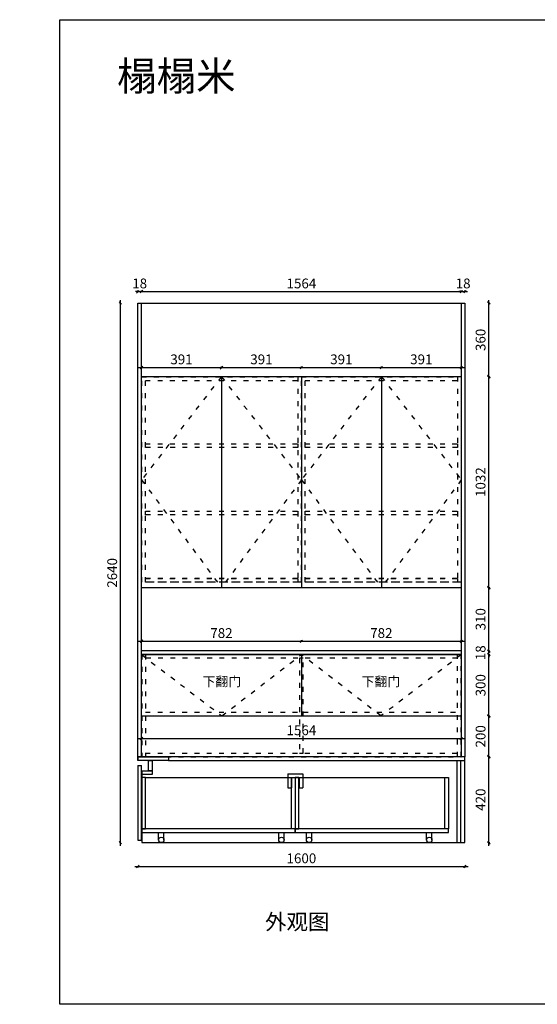
# Model space of a CAD drawing. Units: millimetres. Extents: x 0 to 34213, y 1784 to 9265.
# Drawn here: x 23775 to 26306, y 1784 to 6602 of the extents above; entities that cross this region are included whole.
import ezdxf

# ---------------------------------------------------------------- set-up
doc = ezdxf.new("R2010")
doc.units = ezdxf.units.MM
doc.linetypes.add('ACAD_ISO03W100', pattern=[30, 12, -18])
doc.layers.add('A-柜体', color=120, linetype='Continuous')
doc.styles.get("Standard").update_dxf_attribs({"font": 'arial.ttf'})
doc.styles.add('图框字', font='txt')
doc.dimstyles.new('亚太12', dxfattribs={"dimscale": 10, "dimtxt": 4.8, "dimasz": 1.2, "dimexe": 0.5, "dimexo": 100, "dimgap": 1, "dimtad": 1, "dimdec": 0, "dimtxsty": '图框字', "dimblk": 'OBLIQUE', "dimcen": 1, "dimdle": 1.5, "dimclrd": 251, "dimclre": 7, "dimclrt": 256, "dimadec": 0, "dimazin": 0, "dimtfac": 1, "dimtdec": 0, "dimtix": 1, "dimtmove": 2, "dimatfit": 3, "dimldrblk": '箭头', "dimfxl": 1.5, "dimfxlon": 1, "dimarcsym": 0})

# ---------------------------------------------------------------- blocks, each defined once
blk = doc.blocks.new('A$Ca7b4ee0f')
at = {"color": 251, "ltscale": 2, "true_color": 0x636466}
for p, q in [((0, 68), (73, 68)), ((0, 68), (0, 0)), ((0, 50), (73, 50)), ((18, 50), (18, 0)), ((55, 50), (55, 0)), ((73, 68), (73, 0)), ((0, 0), (18, 0)), ((55, 0), (73, 0))]:
    blk.add_line(p, q, dxfattribs=at)
blk = doc.blocks.new('_Oblique')
at = {"color": 0, "linetype": 'ByBlock', "lineweight": -2}
blk.add_line((-0.5, -0.5), (0.5, 0.5), dxfattribs=at)
blk = doc.blocks.new('*D12')
at = {"color": 7, "lineweight": -2, "ltscale": 2, "transparency": 16777216}
for p, q in [((26427, 2995.5), (26447, 2995.5)), ((26442, 2575.5), (26437, 2575.5))]:
    blk.add_line(p, q, dxfattribs=at)
at = {"color": 251, "linetype": 'ByBlock', "lineweight": -2, "ltscale": 2, "transparency": 16777216}
blk.add_line((26442, 2560.5), (26442, 3010.5), dxfattribs=at)
at = {"layer": 'Defpoints', "color": 0, "ltscale": 2, "transparency": 16777216}
for p in [(0, 2995.5), (26442, 2995.5), (26523.4, 2575.5)]:
    blk.add_point(p, dxfattribs=at)
at = {"color": 251, "lineweight": -2, "ltscale": 2, "transparency": 16777216, "xscale": 11.99999999999999, "yscale": 11.99999999999999, "zscale": 11.99999999999999}
for p, rotation in [((26442, 2995.5), 90), ((26442, 2575.5), 270)]:
    blk.add_blockref('_Oblique', p, dxfattribs=dict(at, rotation=rotation))
at = {"ltscale": 2, "transparency": 16777216, "insert": (26408, 2785.5), "char_height": 48, "attachment_point": 5, "rotation": 90, "style": '图框字'}
blk.add_mtext('420', dxfattribs=at)
blk = doc.blocks.new('箭头')
at = {"layer": 'A-柜体'}
h = blk.add_hatch(color=255, dxfattribs=at)
h.dxf.hatch_style = 1
h.paths.add_polyline_path([(0, 0), (-1.06, 1.06), (-1.27, 0.85), (-0.42, 0), (-1.27, -0.85), (-1.06, -1.06)])
at = {"layer": 'A-柜体', "color": 255}
for p, q in [((-1.27, 0.85), (-1.06, 1.06)), ((-1.27, -0.85), (-1.06, -1.06))]:
    blk.add_line(p, q, dxfattribs=at)
for points in [[(-1.27, -0.85), (-0.42, 0), (-1.27, 0.85)], [(-1.06, -1.06), (0, 0), (-1.06, 1.06)]]:
    blk.add_lwpolyline(points, dxfattribs=at)
blk = doc.blocks.new('*D20')
at = {"color": 251, "linetype": 'ByBlock', "lineweight": -2, "ltscale": 2, "transparency": 16777216}
for p, q in [((24352.6, 5271.5), (24340.6, 5271.5)), ((24352.6, 5271.5), (24370.6, 5271.5)), ((24370.6, 5271.5), (24382.6, 5271.5))]:
    blk.add_line(p, q, dxfattribs=at)
at = {"color": 7, "lineweight": -2, "ltscale": 2, "transparency": 16777216}
for p, q in [((24352.6, 5271.5), (24352.6, 5276.5)), ((24370.6, 5271.5), (24370.6, 5276.5))]:
    blk.add_line(p, q, dxfattribs=at)
at = {"layer": 'Defpoints', "color": 0, "ltscale": 2, "transparency": 16777216}
for p in [(24370.6, 5271.5), (24352.6, 5215.5), (24370.6, 5215.5)]:
    blk.add_point(p, dxfattribs=at)
at = {"color": 251, "lineweight": -2, "ltscale": 2, "transparency": 16777216, "xscale": 11.99999999999999, "yscale": 11.99999999999999, "zscale": 11.99999999999999}
blk.add_blockref('_Oblique', (24352.6, 5271.5), dxfattribs=at)
at = {"color": 251, "lineweight": -2, "ltscale": 2, "transparency": 16777216, "xscale": 11.99999999999999, "yscale": 11.99999999999999, "zscale": 11.99999999999999, "rotation": 180}
blk.add_blockref('_Oblique', (24370.6, 5271.5), dxfattribs=at)
at = {"ltscale": 2, "transparency": 16777216, "insert": (24361.6, 5305.5), "char_height": 48, "attachment_point": 5, "style": '图框字'}
blk.add_mtext('18', dxfattribs=at)
blk = doc.blocks.new('*D21')
at = {"color": 251, "linetype": 'ByBlock', "lineweight": -2, "ltscale": 2, "transparency": 16777216}
blk.add_line((24355.6, 5271.5), (25949.6, 5271.5), dxfattribs=at)
at = {"color": 7, "lineweight": -2, "ltscale": 2, "transparency": 16777216}
for p, q in [((24370.6, 5271.5), (24370.6, 5276.5)), ((25934.6, 5271.5), (25934.6, 5276.5))]:
    blk.add_line(p, q, dxfattribs=at)
at = {"layer": 'Defpoints', "color": 0, "ltscale": 2, "transparency": 16777216}
for p in [(25934.6, 5271.5), (24370.6, 5215.5), (25934.6, 5215.5)]:
    blk.add_point(p, dxfattribs=at)
at = {"color": 251, "lineweight": -2, "ltscale": 2, "transparency": 16777216, "xscale": 11.99999999999999, "yscale": 11.99999999999999, "zscale": 11.99999999999999, "rotation": 180}
blk.add_blockref('_Oblique', (24370.6, 5271.5), dxfattribs=at)
at = {"color": 251, "lineweight": -2, "ltscale": 2, "transparency": 16777216, "xscale": 11.99999999999999, "yscale": 11.99999999999999, "zscale": 11.99999999999999}
blk.add_blockref('_Oblique', (25934.6, 5271.5), dxfattribs=at)
at = {"ltscale": 2, "transparency": 16777216, "insert": (25152.6, 5305.5), "char_height": 48, "attachment_point": 5, "style": '图框字'}
blk.add_mtext('1564', dxfattribs=at)
blk = doc.blocks.new('*D22')
at = {"color": 251, "linetype": 'ByBlock', "lineweight": -2, "ltscale": 2, "transparency": 16777216}
for p, q in [((25934.6, 5271.5), (25922.6, 5271.5)), ((25934.6, 5271.5), (25952.6, 5271.5)), ((25952.6, 5271.5), (25964.6, 5271.5))]:
    blk.add_line(p, q, dxfattribs=at)
at = {"color": 7, "lineweight": -2, "ltscale": 2, "transparency": 16777216}
for p, q in [((25934.6, 5271.5), (25934.6, 5276.5)), ((25952.6, 5271.5), (25952.6, 5276.5))]:
    blk.add_line(p, q, dxfattribs=at)
at = {"layer": 'Defpoints', "color": 0, "ltscale": 2, "transparency": 16777216}
for p in [(25952.6, 5271.5), (25934.6, 5215.5), (25952.6, 5215.5)]:
    blk.add_point(p, dxfattribs=at)
at = {"color": 251, "lineweight": -2, "ltscale": 2, "transparency": 16777216, "xscale": 11.99999999999999, "yscale": 11.99999999999999, "zscale": 11.99999999999999}
blk.add_blockref('_Oblique', (25934.6, 5271.5), dxfattribs=at)
at = {"color": 251, "lineweight": -2, "ltscale": 2, "transparency": 16777216, "xscale": 11.99999999999999, "yscale": 11.99999999999999, "zscale": 11.99999999999999, "rotation": 180}
blk.add_blockref('_Oblique', (25952.6, 5271.5), dxfattribs=at)
at = {"ltscale": 2, "transparency": 16777216, "insert": (25943.6, 5305.5), "char_height": 48, "attachment_point": 5, "style": '图框字'}
blk.add_mtext('18', dxfattribs=at)
blk = doc.blocks.new('*D23')
at = {"color": 251, "linetype": 'ByBlock', "lineweight": -2, "ltscale": 2, "transparency": 16777216}
blk.add_line((26069.1, 2560.5), (26069.1, 3010.5), dxfattribs=at)
at = {"color": 7, "lineweight": -2, "ltscale": 2, "transparency": 16777216}
for p, q in [((26069.1, 2995.5), (26074.1, 2995.5)), ((26069.1, 2575.5), (26074.1, 2575.5))]:
    blk.add_line(p, q, dxfattribs=at)
at = {"layer": 'Defpoints', "color": 0, "ltscale": 2, "transparency": 16777216}
for p in [(25952.6, 2995.5), (26069.1, 2995.5), (25952.6, 2575.5)]:
    blk.add_point(p, dxfattribs=at)
at = {"color": 251, "lineweight": -2, "ltscale": 2, "transparency": 16777216, "xscale": 11.99999999999999, "yscale": 11.99999999999999, "zscale": 11.99999999999999}
for p, rotation in [((26069.1, 2995.5), 90), ((26069.1, 2575.5), 270)]:
    blk.add_blockref('_Oblique', p, dxfattribs=dict(at, rotation=rotation))
at = {"ltscale": 2, "transparency": 16777216, "insert": (26035.1, 2785.5), "char_height": 48, "attachment_point": 5, "rotation": 90, "style": '图框字'}
blk.add_mtext('420', dxfattribs=at)
blk = doc.blocks.new('*D24')
at = {"color": 251, "linetype": 'ByBlock', "lineweight": -2, "ltscale": 2, "transparency": 16777216}
blk.add_line((26069.1, 2980.5), (26069.1, 3210.5), dxfattribs=at)
at = {"color": 7, "lineweight": -2, "ltscale": 2, "transparency": 16777216}
for p, q in [((26069.1, 3195.5), (26074.1, 3195.5)), ((26069.1, 2995.5), (26074.1, 2995.5))]:
    blk.add_line(p, q, dxfattribs=at)
at = {"layer": 'Defpoints', "color": 0, "ltscale": 2, "transparency": 16777216}
for p in [(25934.6, 3195.5), (26069.1, 3195.5), (25952.6, 2995.5)]:
    blk.add_point(p, dxfattribs=at)
at = {"color": 251, "lineweight": -2, "ltscale": 2, "transparency": 16777216, "xscale": 11.99999999999999, "yscale": 11.99999999999999, "zscale": 11.99999999999999}
for p, rotation in [((26069.1, 3195.5), 90), ((26069.1, 2995.5), 270)]:
    blk.add_blockref('_Oblique', p, dxfattribs=dict(at, rotation=rotation))
at = {"ltscale": 2, "transparency": 16777216, "insert": (26035.1, 3095.5), "char_height": 48, "attachment_point": 5, "rotation": 90, "style": '图框字'}
blk.add_mtext('200', dxfattribs=at)
blk = doc.blocks.new('*D25')
at = {"color": 251, "linetype": 'ByBlock', "lineweight": -2, "ltscale": 2, "transparency": 16777216}
blk.add_line((26069.1, 3180.5), (26069.1, 3510.5), dxfattribs=at)
at = {"color": 7, "lineweight": -2, "ltscale": 2, "transparency": 16777216}
for p, q in [((26069.1, 3495.5), (26074.1, 3495.5)), ((26069.1, 3195.5), (26074.1, 3195.5))]:
    blk.add_line(p, q, dxfattribs=at)
at = {"layer": 'Defpoints', "color": 0, "ltscale": 2, "transparency": 16777216}
for p in [(25934.6, 3495.5), (26069.1, 3495.5), (25934.6, 3195.5)]:
    blk.add_point(p, dxfattribs=at)
at = {"color": 251, "lineweight": -2, "ltscale": 2, "transparency": 16777216, "xscale": 11.99999999999999, "yscale": 11.99999999999999, "zscale": 11.99999999999999}
for p, rotation in [((26069.1, 3495.5), 90), ((26069.1, 3195.5), 270)]:
    blk.add_blockref('_Oblique', p, dxfattribs=dict(at, rotation=rotation))
at = {"ltscale": 2, "transparency": 16777216, "insert": (26035.1, 3345.5), "char_height": 48, "attachment_point": 5, "rotation": 90, "style": '图框字'}
blk.add_mtext('300', dxfattribs=at)
blk = doc.blocks.new('*D26')
at = {"color": 251, "linetype": 'ByBlock', "lineweight": -2, "ltscale": 2, "transparency": 16777216}
for p, q in [((26069.1, 3513.5), (26069.1, 3525.5)), ((26069.1, 3495.5), (26069.1, 3513.5)), ((26069.1, 3495.5), (26069.1, 3483.5))]:
    blk.add_line(p, q, dxfattribs=at)
at = {"color": 7, "lineweight": -2, "ltscale": 2, "transparency": 16777216}
for p, q in [((26069.1, 3513.5), (26074.1, 3513.5)), ((26069.1, 3495.5), (26074.1, 3495.5))]:
    blk.add_line(p, q, dxfattribs=at)
at = {"layer": 'Defpoints', "color": 0, "ltscale": 2, "transparency": 16777216}
for p in [(25934.6, 3513.5), (25934.6, 3495.5), (26069.1, 3513.5)]:
    blk.add_point(p, dxfattribs=at)
at = {"color": 251, "lineweight": -2, "ltscale": 2, "transparency": 16777216, "xscale": 11.99999999999999, "yscale": 11.99999999999999, "zscale": 11.99999999999999}
for p, rotation in [((26069.1, 3513.5), 270), ((26069.1, 3495.5), 90)]:
    blk.add_blockref('_Oblique', p, dxfattribs=dict(at, rotation=rotation))
at = {"ltscale": 2, "transparency": 16777216, "insert": (26035.1, 3504.5), "char_height": 48, "attachment_point": 5, "rotation": 90, "style": '图框字'}
blk.add_mtext('18', dxfattribs=at)
blk = doc.blocks.new('*D27')
at = {"color": 251, "linetype": 'ByBlock', "lineweight": -2, "ltscale": 2, "transparency": 16777216}
blk.add_line((26069.1, 3498.5), (26069.1, 3838.5), dxfattribs=at)
at = {"color": 7, "lineweight": -2, "ltscale": 2, "transparency": 16777216}
for p, q in [((26069.1, 3823.5), (26074.1, 3823.5)), ((26069.1, 3513.5), (26074.1, 3513.5))]:
    blk.add_line(p, q, dxfattribs=at)
at = {"layer": 'Defpoints', "color": 0, "ltscale": 2, "transparency": 16777216}
for p in [(25934.6, 3823.5), (26069.1, 3823.5), (25934.6, 3513.5)]:
    blk.add_point(p, dxfattribs=at)
at = {"color": 251, "lineweight": -2, "ltscale": 2, "transparency": 16777216, "xscale": 11.99999999999999, "yscale": 11.99999999999999, "zscale": 11.99999999999999}
for p, rotation in [((26069.1, 3823.5), 90), ((26069.1, 3513.5), 270)]:
    blk.add_blockref('_Oblique', p, dxfattribs=dict(at, rotation=rotation))
at = {"ltscale": 2, "transparency": 16777216, "insert": (26035.1, 3668.5), "char_height": 48, "attachment_point": 5, "rotation": 90, "style": '图框字'}
blk.add_mtext('310', dxfattribs=at)
blk = doc.blocks.new('*D28')
at = {"color": 251, "linetype": 'ByBlock', "lineweight": -2, "ltscale": 2, "transparency": 16777216}
blk.add_line((26069.1, 3808.5), (26069.1, 4870.5), dxfattribs=at)
at = {"color": 7, "lineweight": -2, "ltscale": 2, "transparency": 16777216}
for p, q in [((26069.1, 4855.5), (26074.1, 4855.5)), ((26069.1, 3823.5), (26074.1, 3823.5))]:
    blk.add_line(p, q, dxfattribs=at)
at = {"layer": 'Defpoints', "color": 0, "ltscale": 2, "transparency": 16777216}
for p in [(25934.6, 4855.5), (26069.1, 4855.5), (25934.6, 3823.5)]:
    blk.add_point(p, dxfattribs=at)
at = {"color": 251, "lineweight": -2, "ltscale": 2, "transparency": 16777216, "xscale": 11.99999999999999, "yscale": 11.99999999999999, "zscale": 11.99999999999999}
for p, rotation in [((26069.1, 4855.5), 90), ((26069.1, 3823.5), 270)]:
    blk.add_blockref('_Oblique', p, dxfattribs=dict(at, rotation=rotation))
at = {"ltscale": 2, "transparency": 16777216, "insert": (26035.1, 4339.5), "char_height": 48, "attachment_point": 5, "rotation": 90, "style": '图框字'}
blk.add_mtext('1032', dxfattribs=at)
blk = doc.blocks.new('*D29')
at = {"color": 251, "linetype": 'ByBlock', "lineweight": -2, "ltscale": 2, "transparency": 16777216}
blk.add_line((26069.1, 4840.5), (26069.1, 5230.5), dxfattribs=at)
at = {"color": 7, "lineweight": -2, "ltscale": 2, "transparency": 16777216}
for p, q in [((26069.1, 5215.5), (26074.1, 5215.5)), ((26069.1, 4855.5), (26074.1, 4855.5))]:
    blk.add_line(p, q, dxfattribs=at)
at = {"layer": 'Defpoints', "color": 0, "ltscale": 2, "transparency": 16777216}
for p in [(25934.6, 5215.5), (26069.1, 5215.5), (25934.6, 4855.5)]:
    blk.add_point(p, dxfattribs=at)
at = {"color": 251, "lineweight": -2, "ltscale": 2, "transparency": 16777216, "xscale": 11.99999999999999, "yscale": 11.99999999999999, "zscale": 11.99999999999999}
for p, rotation in [((26069.1, 5215.5), 90), ((26069.1, 4855.5), 270)]:
    blk.add_blockref('_Oblique', p, dxfattribs=dict(at, rotation=rotation))
at = {"ltscale": 2, "transparency": 16777216, "insert": (26035.1, 5035.5), "char_height": 48, "attachment_point": 5, "rotation": 90, "style": '图框字'}
blk.add_mtext('360', dxfattribs=at)
blk = doc.blocks.new('*D30')
at = {"color": 251, "linetype": 'ByBlock', "lineweight": -2, "ltscale": 2, "transparency": 16777216}
blk.add_line((24337.6, 2458.4), (25967.6, 2458.4), dxfattribs=at)
at = {"color": 7, "lineweight": -2, "ltscale": 2, "transparency": 16777216}
for p, q in [((24352.6, 2458.4), (24352.6, 2453.4)), ((25952.6, 2458.4), (25952.6, 2453.4))]:
    blk.add_line(p, q, dxfattribs=at)
at = {"layer": 'Defpoints', "color": 0, "ltscale": 2, "transparency": 16777216}
for p in [(24352.6, 2656), (25952.6, 2656), (25952.6, 2458.4)]:
    blk.add_point(p, dxfattribs=at)
at = {"color": 251, "lineweight": -2, "ltscale": 2, "transparency": 16777216, "xscale": 11.99999999999999, "yscale": 11.99999999999999, "zscale": 11.99999999999999, "rotation": 180}
blk.add_blockref('_Oblique', (24352.6, 2458.4), dxfattribs=at)
at = {"color": 251, "lineweight": -2, "ltscale": 2, "transparency": 16777216, "xscale": 11.99999999999999, "yscale": 11.99999999999999, "zscale": 11.99999999999999}
blk.add_blockref('_Oblique', (25952.6, 2458.4), dxfattribs=at)
at = {"ltscale": 2, "transparency": 16777216, "insert": (25152.6, 2492.4), "char_height": 48, "attachment_point": 5, "style": '图框字'}
blk.add_mtext('1600', dxfattribs=at)
blk = doc.blocks.new('*D31')
at = {"color": 7, "lineweight": -2, "ltscale": 2, "transparency": 16777216}
for p, q in [((24267.4, 5215.5), (24262.4, 5215.5)), ((24267.4, 2575.5), (24262.4, 2575.5))]:
    blk.add_line(p, q, dxfattribs=at)
at = {"color": 251, "linetype": 'ByBlock', "lineweight": -2, "ltscale": 2, "transparency": 16777216}
blk.add_line((24267.4, 2560.5), (24267.4, 5230.5), dxfattribs=at)
at = {"layer": 'Defpoints', "color": 0, "ltscale": 2, "transparency": 16777216}
for p in [(24267.4, 5215.5), (24502.6, 5215.5), (24470.6, 2575.5)]:
    blk.add_point(p, dxfattribs=at)
at = {"color": 251, "lineweight": -2, "ltscale": 2, "transparency": 16777216, "xscale": 11.99999999999999, "yscale": 11.99999999999999, "zscale": 11.99999999999999}
for p, rotation in [((24267.4, 5215.5), 90), ((24267.4, 2575.5), 270)]:
    blk.add_blockref('_Oblique', p, dxfattribs=dict(at, rotation=rotation))
at = {"ltscale": 2, "transparency": 16777216, "insert": (24233.4, 3895.5), "char_height": 48, "attachment_point": 5, "rotation": 90, "style": '图框字'}
blk.add_mtext('2640', dxfattribs=at)
blk = doc.blocks.new('*D32')
at = {"color": 7, "lineweight": -2, "ltscale": 2, "transparency": 16777216}
for p, q in [((24370.6, 3560.7), (24370.6, 3565.7)), ((25152.6, 3560.7), (25152.6, 3565.7))]:
    blk.add_line(p, q, dxfattribs=at)
at = {"color": 251, "linetype": 'ByBlock', "lineweight": -2, "ltscale": 2, "transparency": 16777216}
blk.add_line((24355.6, 3560.7), (25167.6, 3560.7), dxfattribs=at)
at = {"layer": 'Defpoints', "color": 0, "ltscale": 2, "transparency": 16777216}
for p in [(25152.6, 3560.7), (24370.6, 3444.1), (25152.6, 3444.1)]:
    blk.add_point(p, dxfattribs=at)
at = {"color": 251, "lineweight": -2, "ltscale": 2, "transparency": 16777216, "xscale": 11.99999999999999, "yscale": 11.99999999999999, "zscale": 11.99999999999999, "rotation": 180}
blk.add_blockref('_Oblique', (24370.6, 3560.7), dxfattribs=at)
at = {"color": 251, "lineweight": -2, "ltscale": 2, "transparency": 16777216, "xscale": 11.99999999999999, "yscale": 11.99999999999999, "zscale": 11.99999999999999}
blk.add_blockref('_Oblique', (25152.6, 3560.7), dxfattribs=at)
at = {"ltscale": 2, "transparency": 16777216, "insert": (24761.6, 3594.7), "char_height": 48, "attachment_point": 5, "style": '图框字'}
blk.add_mtext('782', dxfattribs=at)
blk = doc.blocks.new('*D33')
at = {"color": 7, "lineweight": -2, "ltscale": 2, "transparency": 16777216}
for p, q in [((25152.6, 3560.7), (25152.6, 3565.7)), ((25934.6, 3560.7), (25934.6, 3565.7))]:
    blk.add_line(p, q, dxfattribs=at)
at = {"color": 251, "linetype": 'ByBlock', "lineweight": -2, "ltscale": 2, "transparency": 16777216}
blk.add_line((25137.6, 3560.7), (25949.6, 3560.7), dxfattribs=at)
at = {"layer": 'Defpoints', "color": 0, "ltscale": 2, "transparency": 16777216}
for p in [(25934.6, 3560.7), (25934.6, 3495.5), (25152.6, 3444.1)]:
    blk.add_point(p, dxfattribs=at)
at = {"color": 251, "lineweight": -2, "ltscale": 2, "transparency": 16777216, "xscale": 11.99999999999999, "yscale": 11.99999999999999, "zscale": 11.99999999999999, "rotation": 180}
blk.add_blockref('_Oblique', (25152.6, 3560.7), dxfattribs=at)
at = {"color": 251, "lineweight": -2, "ltscale": 2, "transparency": 16777216, "xscale": 11.99999999999999, "yscale": 11.99999999999999, "zscale": 11.99999999999999}
blk.add_blockref('_Oblique', (25934.6, 3560.7), dxfattribs=at)
at = {"ltscale": 2, "transparency": 16777216, "insert": (25543.6, 3594.7), "char_height": 48, "attachment_point": 5, "style": '图框字'}
blk.add_mtext('782', dxfattribs=at)
blk = doc.blocks.new('*D107')
at = {"color": 251, "linetype": 'ByBlock', "lineweight": -2, "ltscale": 2, "transparency": 16777216}
blk.add_line((30351.9, 3899.2), (30351.9, 4482.9), dxfattribs=at)
at = {"color": 7, "lineweight": -2, "ltscale": 2, "transparency": 16777216}
for p, q in [((30336.9, 4467.9), (30356.9, 4467.9)), ((30351.9, 3914.2), (30356.9, 3914.2))]:
    blk.add_line(p, q, dxfattribs=at)
at = {"layer": 'Defpoints', "color": 0, "ltscale": 2, "transparency": 16777216}
for p in [(0, 4467.9), (30351.9, 4467.9), (30266.8, 3914.2)]:
    blk.add_point(p, dxfattribs=at)
at = {"color": 251, "lineweight": -2, "ltscale": 2, "transparency": 16777216, "xscale": 11.99999999999999, "yscale": 11.99999999999999, "zscale": 11.99999999999999}
for p, rotation in [((30351.9, 4467.9), 90), ((30351.9, 3914.2), 270)]:
    blk.add_blockref('_Oblique', p, dxfattribs=dict(at, rotation=rotation))
at = {"ltscale": 2, "transparency": 16777216, "insert": (30317.9, 4191.1), "char_height": 48, "attachment_point": 5, "rotation": 90, "style": '图框字'}
blk.add_mtext('554', dxfattribs=at)
blk = doc.blocks.new('*D111')
at = {"color": 251, "linetype": 'ByBlock', "lineweight": -2, "ltscale": 2, "transparency": 16777216}
blk.add_line((24355.6, 4900), (24776.6, 4900), dxfattribs=at)
at = {"color": 7, "lineweight": -2, "ltscale": 2, "transparency": 16777216}
for p, q in [((24370.6, 4900), (24370.6, 4905)), ((24761.6, 4900), (24761.6, 4905))]:
    blk.add_line(p, q, dxfattribs=at)
at = {"layer": 'Defpoints', "color": 0, "ltscale": 2, "transparency": 16777216}
for p in [(24761.6, 4900), (24370.6, 4855.5), (24761.6, 4784.7)]:
    blk.add_point(p, dxfattribs=at)
at = {"color": 251, "lineweight": -2, "ltscale": 2, "transparency": 16777216, "xscale": 11.99999999999999, "yscale": 11.99999999999999, "zscale": 11.99999999999999, "rotation": 180}
blk.add_blockref('_Oblique', (24370.6, 4900), dxfattribs=at)
at = {"color": 251, "lineweight": -2, "ltscale": 2, "transparency": 16777216, "xscale": 11.99999999999999, "yscale": 11.99999999999999, "zscale": 11.99999999999999}
blk.add_blockref('_Oblique', (24761.6, 4900), dxfattribs=at)
at = {"ltscale": 2, "transparency": 16777216, "insert": (24566.1, 4934), "char_height": 48, "attachment_point": 5, "style": '图框字'}
blk.add_mtext('391', dxfattribs=at)
blk = doc.blocks.new('*D112')
at = {"color": 251, "linetype": 'ByBlock', "lineweight": -2, "ltscale": 2, "transparency": 16777216}
blk.add_line((24746.6, 4900), (25167.6, 4900), dxfattribs=at)
at = {"color": 7, "lineweight": -2, "ltscale": 2, "transparency": 16777216}
for p, q in [((24761.6, 4900), (24761.6, 4905)), ((25152.6, 4900), (25152.6, 4905))]:
    blk.add_line(p, q, dxfattribs=at)
at = {"layer": 'Defpoints', "color": 0, "ltscale": 2, "transparency": 16777216}
for p in [(25152.6, 4900), (25152.6, 4822.5), (24761.6, 4784.7)]:
    blk.add_point(p, dxfattribs=at)
at = {"color": 251, "lineweight": -2, "ltscale": 2, "transparency": 16777216, "xscale": 11.99999999999999, "yscale": 11.99999999999999, "zscale": 11.99999999999999, "rotation": 180}
blk.add_blockref('_Oblique', (24761.6, 4900), dxfattribs=at)
at = {"color": 251, "lineweight": -2, "ltscale": 2, "transparency": 16777216, "xscale": 11.99999999999999, "yscale": 11.99999999999999, "zscale": 11.99999999999999}
blk.add_blockref('_Oblique', (25152.6, 4900), dxfattribs=at)
at = {"ltscale": 2, "transparency": 16777216, "insert": (24957.1, 4934), "char_height": 48, "attachment_point": 5, "style": '图框字'}
blk.add_mtext('391', dxfattribs=at)
blk = doc.blocks.new('*D113')
at = {"color": 251, "linetype": 'ByBlock', "lineweight": -2, "ltscale": 2, "transparency": 16777216}
blk.add_line((25137.6, 4900), (25558.6, 4900), dxfattribs=at)
at = {"color": 7, "lineweight": -2, "ltscale": 2, "transparency": 16777216}
for p, q in [((25152.6, 4900), (25152.6, 4905)), ((25543.6, 4900), (25543.6, 4905))]:
    blk.add_line(p, q, dxfattribs=at)
at = {"layer": 'Defpoints', "color": 0, "ltscale": 2, "transparency": 16777216}
for p in [(25543.6, 4900), (25152.6, 4822.5), (25543.6, 4808.8)]:
    blk.add_point(p, dxfattribs=at)
at = {"color": 251, "lineweight": -2, "ltscale": 2, "transparency": 16777216, "xscale": 11.99999999999999, "yscale": 11.99999999999999, "zscale": 11.99999999999999, "rotation": 180}
blk.add_blockref('_Oblique', (25152.6, 4900), dxfattribs=at)
at = {"color": 251, "lineweight": -2, "ltscale": 2, "transparency": 16777216, "xscale": 11.99999999999999, "yscale": 11.99999999999999, "zscale": 11.99999999999999}
blk.add_blockref('_Oblique', (25543.6, 4900), dxfattribs=at)
at = {"ltscale": 2, "transparency": 16777216, "insert": (25348.1, 4934), "char_height": 48, "attachment_point": 5, "style": '图框字'}
blk.add_mtext('391', dxfattribs=at)
blk = doc.blocks.new('*D114')
at = {"color": 251, "linetype": 'ByBlock', "lineweight": -2, "ltscale": 2, "transparency": 16777216}
blk.add_line((25528.6, 4900), (25949.6, 4900), dxfattribs=at)
at = {"color": 7, "lineweight": -2, "ltscale": 2, "transparency": 16777216}
for p, q in [((25543.6, 4900), (25543.6, 4905)), ((25934.6, 4900), (25934.6, 4905))]:
    blk.add_line(p, q, dxfattribs=at)
at = {"layer": 'Defpoints', "color": 0, "ltscale": 2, "transparency": 16777216}
for p in [(25934.6, 4900), (25543.6, 4808.8), (25934.6, 4790.8)]:
    blk.add_point(p, dxfattribs=at)
at = {"color": 251, "lineweight": -2, "ltscale": 2, "transparency": 16777216, "xscale": 11.99999999999999, "yscale": 11.99999999999999, "zscale": 11.99999999999999, "rotation": 180}
blk.add_blockref('_Oblique', (25543.6, 4900), dxfattribs=at)
at = {"color": 251, "lineweight": -2, "ltscale": 2, "transparency": 16777216, "xscale": 11.99999999999999, "yscale": 11.99999999999999, "zscale": 11.99999999999999}
blk.add_blockref('_Oblique', (25934.6, 4900), dxfattribs=at)
at = {"ltscale": 2, "transparency": 16777216, "insert": (25739.1, 4934), "char_height": 48, "attachment_point": 5, "style": '图框字'}
blk.add_mtext('391', dxfattribs=at)
blk = doc.blocks.new('*D116')
at = {"color": 251, "linetype": 'ByBlock', "lineweight": -2, "ltscale": 2, "transparency": 16777216}
blk.add_line((24355.6, 3085), (25949.6, 3085), dxfattribs=at)
at = {"color": 7, "lineweight": -2, "ltscale": 2, "transparency": 16777216}
for p, q in [((24370.6, 3085), (24370.6, 3080)), ((25934.6, 3085), (25934.6, 3080))]:
    blk.add_line(p, q, dxfattribs=at)
at = {"layer": 'Defpoints', "color": 0, "ltscale": 2, "transparency": 16777216}
for p in [(24370.6, 3513.5), (25934.6, 3513.5), (25934.6, 3085)]:
    blk.add_point(p, dxfattribs=at)
at = {"color": 251, "lineweight": -2, "ltscale": 2, "transparency": 16777216, "xscale": 11.99999999999999, "yscale": 11.99999999999999, "zscale": 11.99999999999999, "rotation": 180}
blk.add_blockref('_Oblique', (24370.6, 3085), dxfattribs=at)
at = {"color": 251, "lineweight": -2, "ltscale": 2, "transparency": 16777216, "xscale": 11.99999999999999, "yscale": 11.99999999999999, "zscale": 11.99999999999999}
blk.add_blockref('_Oblique', (25934.6, 3085), dxfattribs=at)
at = {"ltscale": 2, "transparency": 16777216, "insert": (25152.6, 3119), "char_height": 48, "attachment_point": 5, "style": '图框字'}
blk.add_mtext('1564', dxfattribs=at)

msp = doc.modelspace()

# ---------------------------------------------------------------- linework, layer by layer
at = {"color": 124, "ltscale": 2}
for p, q in [((24352.6, 2995.5), (24352.6, 5215.5)), ((24352.6, 5215.5), (25952.6, 5215.5)), ((24370.6, 2995.5), (24370.6, 5215.5)), ((25934.6, 5215.5), (25934.6, 2995.5)), ((25952.6, 5215.5), (25952.6, 2995.5)), ((25934.6, 4855.5), (24370.6, 4855.5)), ((24761.6, 4855.5), (24761.6, 3823.5)), ((25152.6, 4855.5), (25152.6, 3823.5)), ((25543.6, 4855.5), (25543.6, 3823.5)), ((24370.6, 3823.5), (25934.6, 3823.5)), ((25934.6, 3513.5), (24370.6, 3513.5)), ((24370.6, 3495.5), (25934.6, 3495.5)), ((25152.6, 3495.5), (25152.6, 3195.5)), ((24370.6, 3195.5), (25934.6, 3195.5)), ((24370.6, 3195.5), (25152.6, 3195.5)), ((25952.6, 2995.5), (24352.6, 2995.5)), ((24352.6, 2952.5), (24370.6, 2952.5)), ((24372.6, 2927.5), (24372.6, 2575.5))]:
    msp.add_line(p, q, dxfattribs=at)
at = {"color": 250, "linetype": 'ACAD_ISO03W100', "ltscale": 2}
for p, q in [((24389.6, 3850.5), (24389.6, 4855.5)), ((24389.6, 4837.5), (25134.6, 4837.5)), ((25134.6, 4855.5), (25134.6, 3850.5)), ((25170.6, 3850.5), (25170.6, 4855.5)), ((25170.6, 4837.5), (25915.6, 4837.5)), ((25915.6, 4855.5), (25915.6, 3850.5)), ((25134.6, 3868.5), (24389.6, 3868.5)), ((25915.6, 3868.5), (25170.6, 3868.5)), ((24389.6, 3495.5), (24389.6, 2995.5)), ((25915.6, 3477.5), (24389.6, 3477.5)), ((25915.6, 2995.5), (25915.6, 3495.5)), ((24389.6, 3213.5), (25143.6, 3213.5)), ((24389.6, 3195.5), (25143.6, 3195.5)), ((25161.6, 3213.5), (25915.6, 3213.5)), ((25161.6, 3195.5), (25915.6, 3195.5)), ((24389.6, 3013.5), (25915.6, 3013.5))]:
    msp.add_line(p, q, dxfattribs=at)
at = {"color": 251, "ltscale": 2, "true_color": 0x636466}
for p, q in [((25912.6, 2977.5), (25912.6, 2575.5)), ((25930.6, 2977.5), (25930.6, 2575.5)), ((24390.6, 2893.5), (25104.6, 2893.5)), ((25140.6, 2893.5), (25854.6, 2893.5)), ((24453.8, 2588.8), (24453.8, 2625.5)), ((24480.5, 2588.8), (24480.5, 2625.5)), ((25041.5, 2588.8), (25041.5, 2625.5)), ((25068.2, 2588.8), (25068.2, 2625.5)), ((25177, 2588.8), (25177, 2625.5)), ((25203.7, 2588.8), (25203.7, 2625.5)), ((25764.6, 2588.8), (25764.6, 2625.5)), ((25791.3, 2588.8), (25791.3, 2625.5))]:
    msp.add_line(p, q, dxfattribs=at)
at = {"color": 0}
msp.add_lwpolyline([(23971.2, 6602.4), (30855.1, 6602.4), (30855.1, 1784.2), (23971.2, 1784.2)], close=True, dxfattribs=at)
at = {"color": 251, "linetype": 'ACAD_ISO03W100', "ltscale": 2, "true_color": 0x636466}
for points in [[(24761.6, 4855.5), (24370.6, 4350.5), (24761.6, 3823.5)], [(24761.6, 4855.5), (25152.6, 4350.5), (24761.6, 3823.5)], [(25543.6, 4855.5), (25152.6, 4350.5), (25543.6, 3823.5)], [(25543.6, 4855.5), (25934.6, 4350.5), (25543.6, 3823.5)], [(24370.6, 3495.5), (24763.6, 3195.5), (25152.6, 3495.5)], [(25934.6, 3495.5), (25541.6, 3195.5), (25152.6, 3495.5)]]:
    msp.add_lwpolyline(points, dxfattribs=at)
at = {"color": 250, "linetype": 'ACAD_ISO03W100', "ltscale": 2}
for points in [[(24371.6, 4855.5), (25152.6, 4855.5), (25152.6, 3850.5), (24371.6, 3850.5)], [(25152.6, 4855.5), (25933.6, 4855.5), (25933.6, 3850.5), (25152.6, 3850.5)], [(24389.6, 4526.5), (25134.6, 4526.5), (25134.6, 4508.5), (24389.6, 4508.5)], [(25170.6, 4526.5), (25915.6, 4526.5), (25915.6, 4508.5), (25170.6, 4508.5)], [(24389.6, 4197.5), (25134.6, 4197.5), (25134.6, 4179.5), (24389.6, 4179.5)], [(25170.6, 4197.5), (25915.6, 4197.5), (25915.6, 4179.5), (25170.6, 4179.5)], [(24389.6, 3868.5), (25134.6, 3868.5), (25134.6, 3850.5), (24389.6, 3850.5)], [(25170.6, 3868.5), (25915.6, 3868.5), (25915.6, 3850.5), (25170.6, 3850.5)], [(24371.6, 2995.5), (25933.6, 2995.5), (25933.6, 3495.5), (24371.6, 3495.5)], [(25161.6, 3477.5), (25143.6, 3477.5), (25143.6, 3013.5), (25161.6, 3013.5)]]:
    msp.add_lwpolyline(points, close=True, dxfattribs=at)
at = {"color": 124, "ltscale": 2}
for points in [[(24370.6, 3823.5), (25934.6, 3823.5), (25934.6, 3495.5), (24370.6, 3495.5)], [(24352.6, 2995.5), (24502.6, 2995.5), (24502.6, 2977.5), (24352.6, 2977.5)]]:
    msp.add_lwpolyline(points, close=True, dxfattribs=at)
for points in [[(24502.6, 2995.5), (24352.6, 2995.5), (24352.6, 2977.5)], [(24372.6, 2575.5), (25952.6, 2575.5), (25952.6, 2995.5)], [(24352.6, 2952.5), (24352.6, 2587.5), (24370.6, 2587.5), (24370.6, 2952.5)]]:
    msp.add_lwpolyline(points, dxfattribs=at)
at = {"color": 251, "ltscale": 2, "true_color": 0x636466}
for points in [[(24502.6, 2977.5), (25952.6, 2977.5), (25952.6, 2995.5), (24502.6, 2995.5)], [(24422.6, 2927.5), (24404.6, 2927.5), (24404.6, 2977.5), (24422.6, 2977.5)], [(24372.6, 2927.5), (24422.6, 2927.5), (24422.6, 2909.5), (24372.6, 2909.5)], [(24372.6, 2643.5), (24390.6, 2643.5), (24390.6, 2893.5), (24372.6, 2893.5)], [(25122.6, 2643.5), (25104.6, 2643.5), (25104.6, 2893.5), (25122.6, 2893.5)], [(25122.6, 2643.5), (25140.6, 2643.5), (25140.6, 2893.5), (25122.6, 2893.5)], [(25872.6, 2643.5), (25854.6, 2643.5), (25854.6, 2893.5), (25872.6, 2893.5)], [(24372.6, 2625.5), (25122.6, 2625.5), (25122.6, 2643.5), (24372.6, 2643.5)], [(25122.6, 2625.5), (25872.6, 2625.5), (25872.6, 2643.5), (25122.6, 2643.5)]]:
    msp.add_lwpolyline(points, close=True, dxfattribs=at)
for centre in [(24467.2, 2588.8), (25054.8, 2588.8), (25190.3, 2588.8), (25778, 2588.8)]:
    msp.add_circle(centre, 13.3, dxfattribs=at)

# ---------------------------------------------------------------- block references
at = {"color": 124, "ltscale": 2}
msp.add_blockref('A$Ca7b4ee0f', (25086.1, 2844), dxfattribs=at)

# ---------------------------------------------------------------- texts
at = {"color": 0, "lineweight": -3, "insert": (24250.7, 6397.5), "char_height": 141.75, "width": 1741.46, "attachment_point": 1}
msp.add_mtext('{\\fSimSun|b0|i0|c134|p54;榻榻米}', dxfattribs=at)
at = {"color": 0, "linetype": 'ByBlock', "lineweight": -3, "attachment_point": 1}
for s, insert, char_height, width in [('{\\fSimSun|b0|i0|c134|p54;下翻门}', (24669, 3387), 46.12, 2259.637), ('{\\fSimSun|b0|i0|c134|p54;下翻门}', (25447, 3387), 46.12, 2259.637), ('{\\fSimSun|b0|i0|c134|p54;外观图}', (24974.9, 2226), 76.867, 3766.062)]:
    msp.add_mtext(s, dxfattribs=dict(at, insert=insert, char_height=char_height, width=width))

# ---------------------------------------------------------------- dimensions: what is measured, and where the dimension line sits
at = {"color": 124, "ltscale": 2}
for base, p1, p2, picture, middle in [((24370.6, 5271.5), (24352.6, 5215.5), (24370.6, 5215.5), '*D20', (24361.6, 5305.5)), ((25934.6, 5271.5), (24370.6, 5215.5), (25934.6, 5215.5), '*D21', (25152.6, 5305.5)), ((25952.6, 5271.5), (25934.6, 5215.5), (25952.6, 5215.5), '*D22', (25943.6, 5305.5)), ((24761.6, 4900), (24370.6, 4855.5), (24761.6, 4784.7), '*D111', (24566.1, 4934)), ((25152.6, 4900), (24761.6, 4784.7), (25152.6, 4822.5), '*D112', (24957.1, 4934)), ((25543.6, 4900), (25152.6, 4822.5), (25543.6, 4808.8), '*D113', (25348.1, 4934)), ((25934.6, 4900), (25543.6, 4808.8), (25934.6, 4790.8), '*D114', (25739.1, 4934)), ((25152.6, 3560.7), (24370.6, 3444.1), (25152.6, 3444.1), '*D32', (24761.6, 3594.7)), ((25934.6, 3560.7), (25152.6, 3444.1), (25934.6, 3495.5), '*D33', (25543.6, 3594.7)), ((25934.6, 3085), (24370.6, 3513.5), (25934.6, 3513.5), '*D116', (25152.6, 3119)), ((25952.6, 2458.4), (24352.6, 2656), (25952.6, 2656), '*D30', (25152.6, 2492.4))]:
    dim = msp.add_linear_dim(base=base, p1=p1, p2=p2, dimstyle='亚太12', dxfattribs=at)
    dim.commit()
    dim.dimension.update_dxf_attribs({"geometry": picture, "text_midpoint": middle})
for base, p1, p2, picture, middle in [((24267.4, 5215.5), (24470.6, 2575.5), (24502.6, 5215.5), '*D31', (24233.4, 3895.5)), ((26069.1, 5215.5), (25934.6, 4855.5), (25934.6, 5215.5), '*D29', (26035.1, 5035.5)), ((26069.1, 4855.5), (25934.6, 3823.5), (25934.6, 4855.5), '*D28', (26035.1, 4339.5)), ((30351.9, 4467.9), (30266.8, 3914.2), (0, 4467.9), '*D107', (30317.9, 4191.1)), ((26069.1, 3823.5), (25934.6, 3513.5), (25934.6, 3823.5), '*D27', (26035.1, 3668.5)), ((26069.1, 3513.5), (25934.6, 3495.5), (25934.6, 3513.5), '*D26', (26035.1, 3504.5)), ((26069.1, 3495.5), (25934.6, 3195.5), (25934.6, 3495.5), '*D25', (26035.1, 3345.5)), ((26069.1, 3195.5), (25952.6, 2995.5), (25934.6, 3195.5), '*D24', (26035.1, 3095.5)), ((26442, 2995.5), (26523.4, 2575.5), (0, 2995.5), '*D12', (26408, 2785.5)), ((26069.1, 2995.5), (25952.6, 2575.5), (25952.6, 2995.5), '*D23', (26035.1, 2785.5))]:
    dim = msp.add_linear_dim(base=base, p1=p1, p2=p2, angle=90, dimstyle='亚太12', dxfattribs=at)
    dim.commit()
    dim.dimension.update_dxf_attribs({"geometry": picture, "text_midpoint": middle})

doc.saveas('drawing.dxf')
